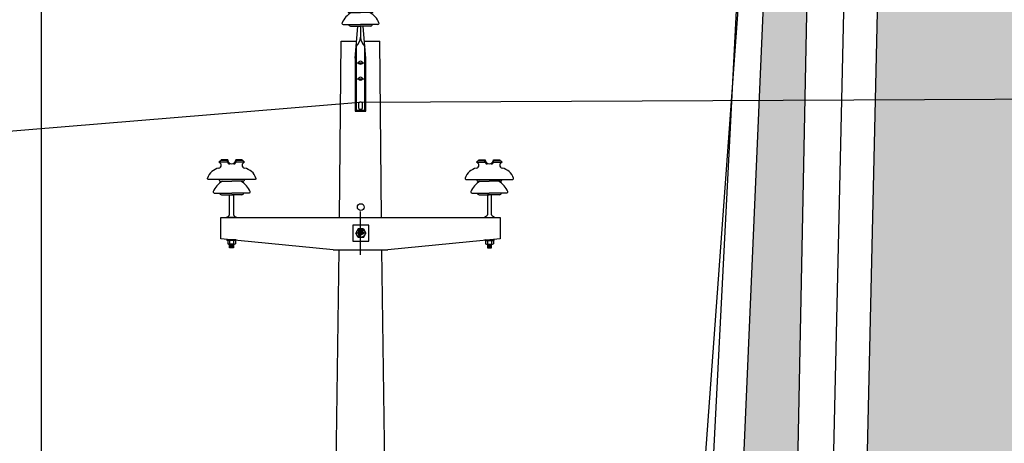
# Model space of a CAD drawing. Extents: x 322135 to 325288, y 2636734 to 2638070.
# Drawn here: x 322346 to 322352, y 2637697 to 2637699 of the extents above; entities that cross this region are included whole.
import ezdxf

# ---------------------------------------------------------------- set-up
doc = ezdxf.new("R2010")
doc.units = 0
doc.header["$LTSCALE"] = 5
for name, color, linetype in [('0.ELECTRIC_LINE', 3, 'EX_ELEC'), ('00.Electric_Pole', 7, 'Continuous'), ('00.GRID', 254, 'Continuous'), ('00.ROAD HATCH', 255, 'Continuous')]:
    doc.layers.add(name, color=color, linetype=linetype)
for name, color, linetype, lineweight in [('00.DRAIN', 5, 'Continuous', 25), ('00.DRAIN HATCH', 5, 'Continuous', 25), ('00.IRRON FANCHING', 15, 'FENCELINE2', 30), ('00.ROAD', 22, 'Continuous', 30)]:
    doc.layers.add(name, color=color, linetype=linetype, lineweight=lineweight)
doc.styles.get("Standard").update_dxf_attribs({"font": 'arial.ttf'})
doc.linetypes.add('EX_ELEC', pattern='A,5,-0.5,["E",Standard,S=0.5,R=0,X=0,Y=-0.2],-1', length=6.5)
doc.linetypes.add('FENCELINE2', pattern='A,6.35,-2.54,[132,ltypeshp.shx,S=2.54,R=0,X=-2.54,Y=0],-2.54,25.4', length=36.83)

# ---------------------------------------------------------------- blocks, each defined once
blk = doc.blocks.new('EP$0$HEX_NUT_10MM_TOP')
at = {"color": 0, "linetype": 'Continuous'}
for p, q in [((-7.874000000000001, 4.546055474799998), (0, 9.092111737000005)), ((-7.874000000000001, -4.546055474799998), (-7.874000000000001, 4.546055474799998)), ((7.874000000000028, 4.546055474799998), (0, 9.092111737000005)), ((7.873999999999973, -4.546055474800005), (7.874000000000028, 4.546055474799998)), ((-7.874000000000001, -4.546055474799998), (0, -9.092111736999998)), ((7.873999999999973, -4.546055474800005), (0, -9.092111736999998))]:
    blk.add_line(p, q, dxfattribs=at)
for radius in [7.874000000000001, 3.2972375]:
    blk.add_circle((0, 0), radius, dxfattribs=at)
blk.add_arc((0, 0), 4.921250000000001, 250.0000000000001, 160, dxfattribs=at)
blk = doc.blocks.new('EP')
for p, q in [((-0.03713007019632641, 3.085459633858591), (-0.01257590527620778, 3.085459633858591)), ((-0.03108409990181826, 3.069498281821325), (-0.03108409990181826, 3.074699521658658)), ((-0.03097035209157184, 3.090660873695924), (-0.01257590527620778, 3.090660873695924)), ((-0.03029064581005514, 3.092536940367609), (-0.01172541131472826, 3.092536940367609)), ((-0.01257590527620778, 3.085459633858591), (-0.01257590527620778, 3.090660873695924)), ((0.0117254112401497, 3.092536940367609), (0.03029064580823615, 3.092536940367609)), ((0.01257590527438879, 3.090660873695924), (0.03029064580823615, 3.090660873695924)), ((0.01257590527438879, 3.085459633858591), (0.01257590527438879, 3.090660873695924)), ((0.01257590527438879, 3.085459633858591), (0.03713086785774067, 3.085459633858591)), ((-0.03212774681833253, 3.030104044720247), (-9.094947017729282e-13, 3.030104044720247)), ((0.03212774681651354, 3.030104044720247), (-9.094947017729282e-13, 3.030104044720247)), ((-0.05075749744810309, 2.995919550431609), (-9.094947017729282e-13, 2.995919550431609)), ((-0.02957488461197499, 2.990916709078192), (-9.094947017729282e-13, 2.990916709078192)), ((-0.012700965527074, 2.93102403417015), (-0.007816940852535481, 2.990916709078192)), ((0.05075749744628411, 2.995919550431609), (-9.094947017729282e-13, 2.995919550431609)), ((-9.094947017729282e-13, 2.990916709078192), (-9.094947017729282e-13, 2.95892612206535)), ((0.029574884610156, 2.990916709078192), (-9.094947017729282e-13, 2.990916709078192)), ((0.01270096552525501, 2.93102403417015), (0.007816940850716492, 2.990916709078192)), ((-0.06073303746325109, 2.434156659420296), (-0.05628197417627234, 2.946947979636207)), ((-0.05628197417627234, 2.946947979636207), (-0.01140242697238136, 2.946947979636207)), ((-0.01563388170416147, 2.897329357348099), (-0.012700965527074, 2.93102403417015)), ((0.01140242697056237, 2.946947979636207), (0.05628197410169378, 2.946947979636207)), ((0.01563388170234248, 2.897329357348099), (0.01270096552525501, 2.93102403417015)), ((0.0607330374614321, 2.434156659420296), (0.05628197410169378, 2.946947979636207)), ((-0.01563388170416147, 2.884412453405275), (0.01563388170234248, 2.884412453405275)), ((-0.01563388170416147, 2.837510807567924), (0.01563388170234248, 2.837510807567924)), ((-0.3872694572064574, 2.594637044368028), (-0.4118244198625689, 2.594637044368028)), ((-0.3864189632449779, 2.601714350877046), (-0.4049841978130644, 2.601714350877046)), ((-0.3872694572064574, 2.599838284205362), (-0.4049841978130644, 2.599838284205362)), ((-0.3872694572064574, 2.594637044368028), (-0.3872694572064574, 2.599838284205362)), ((-0.3444029061947731, 2.601714350877046), (-0.3629681406901, 2.601714350877046)), ((-0.3621176467286205, 2.594637044368028), (-0.3621176467286205, 2.599838284205362)), ((-0.3437231999132564, 2.599838284205362), (-0.3621176467286205, 2.599838284205362)), ((-0.3375634817357422, 2.594637044368028), (-0.3621176467286205, 2.594637044368028)), ((0.3375634817339233, 2.594637044368028), (0.3621176467268015, 2.594637044368028)), ((0.3437231999114374, 2.599838284205362), (0.3621176467268015, 2.599838284205362)), ((0.3444029061929541, 2.601714350877046), (0.362968140688281, 2.601714350877046)), ((0.3621176467268015, 2.594637044368028), (0.3621176467268015, 2.599838284205362)), ((0.3864189632431589, 2.601714350877046), (0.4049841977384858, 2.601714350877046)), ((0.3872694572046385, 2.599838284205362), (0.4049841977384858, 2.599838284205362)), ((0.3872694572046385, 2.594637044368028), (0.3872694572046385, 2.599838284205362)), ((0.3872694572046385, 2.594637044368028), (0.4118244198607499, 2.594637044368028)), ((-0.4068212988213418, 2.539281455229684), (-0.3746935520039187, 2.539281455229684)), ((-0.3425658051864957, 2.539281455229684), (-0.3746935520039187, 2.539281455229684)), ((0.3425658051119171, 2.539281455229684), (0.3746935519293402, 2.539281455229684)), ((0.4068212987467632, 2.539281455229684), (0.3746935519293402, 2.539281455229684)), ((-0.4254510494511123, 2.505096960941046), (-0.3746935520039187, 2.505096960941046)), ((-0.4042684365422247, 2.500094119587629), (-0.3746935520039187, 2.500094119587629)), ((-0.3239360544839656, 2.505096960941046), (-0.3746935520039187, 2.505096960941046)), ((-0.3451186673928532, 2.500094119587629), (-0.3746935520039187, 2.500094119587629)), ((0.3239360544821466, 2.505096960941046), (0.3746935519293402, 2.505096960941046)), ((0.3451186673910343, 2.500094119587629), (0.3746935519293402, 2.500094119587629)), ((0.4254510494492934, 2.505096960941046), (0.3746935519293402, 2.505096960941046)), ((0.4042684365404057, 2.500094119587629), (0.3746935519293402, 2.500094119587629)), ((-9.094947017729282e-13, 2.325633484998434), (-9.094947017729282e-13, 2.451813516800939)), ((-9.094947017729282e-13, 2.325633484998434), (-9.094947017729282e-13, 2.451813516800939)), ((0.01282046541655291, 2.388605283468678), (-0.0106769010753851, 2.388605283468678)), ((0.0008292983684441424, 2.375088461104497), (0.0008292983684441424, 2.399421568389698)), ((-0.3624062306344058, 2.369031560502663), (-0.388020091269027, 2.369031560502663)), ((-0.3624062306344058, 2.367499626835524), (-0.388020091269027, 2.367499626835524)), ((-0.3864053244624301, 2.366674407513528), (-0.3864054053710788, 2.357057394820913)), ((-0.3668193990606596, 2.367492676840811), (-0.3836076344314279, 2.367492818867504)), ((-0.3668194911015235, 2.356238647026657), (-0.3833417868017932, 2.356238786725044)), ((-0.3668193990606596, 2.367492676840811), (-0.3833410271190587, 2.367492816539198)), ((-0.3813291354899775, 2.345580738166063), (-0.3813291354899775, 2.356238769262745)), ((-0.3690971864134553, 2.353080181766018), (-0.3813291354899775, 2.355067070003315)), ((-0.3690971864134553, 2.351813078986197), (-0.3813291354899775, 2.353799967223495)), ((-0.3690971864134553, 2.350545976206377), (-0.3813291354899775, 2.352532863279521)), ((-0.3690971864134553, 2.349278873426556), (-0.3813291354899775, 2.3512657604997)), ((-0.3690971864134553, 2.348011769482582), (-0.3813291354899775, 2.34999865771988)), ((-0.3690971864134553, 2.346744666702762), (-0.3813291354899775, 2.348731554940059)), ((-0.3808092456902159, 2.366674246860384), (-0.3808093265988646, 2.357057347090631)), ((-0.3690971864134553, 2.354347285709991), (-0.380741768968619, 2.356238764606132)), ((-0.369617090110296, 2.366674152563974), (-0.3696171710189446, 2.35705725279422)), ((-0.3690971864134553, 2.356238666817262), (-0.3690971864134553, 2.345580738166063)), ((-0.3640210113380817, 2.366674105997845), (-0.3640210922467304, 2.357057206228092)), ((0.3624062306325868, 2.369031560502663), (0.388020091267208, 2.369031560502663)), ((0.3624062306325868, 2.367499626835524), (0.388020091267208, 2.367499626835524)), ((0.3640210112635032, 2.366674105997845), (0.3640210921721518, 2.357057206228092)), ((0.3668193990588406, 2.367492676840811), (0.3833410271172397, 2.367492816539198)), ((0.3668193990588406, 2.367492676840811), (0.3836076344296089, 2.367492818867504)), ((0.3668194910997045, 2.356238647026657), (0.3833417867999742, 2.356238786725044)), ((0.3690971864116364, 2.354347285709991), (0.3807417689668, 2.356238764606132)), ((0.3690971864116364, 2.356238666817262), (0.3690971864116364, 2.345580738166063)), ((0.3690971864116364, 2.353080181766018), (0.3813291354881585, 2.355067070003315)), ((0.3690971864116364, 2.351813078986197), (0.3813291354881585, 2.353799967223495)), ((0.3690971864116364, 2.350545976206377), (0.3813291354881585, 2.352532863279521)), ((0.3690971864116364, 2.349278873426556), (0.3813291354881585, 2.3512657604997)), ((0.3690971864116364, 2.348011769482582), (0.3813291354881585, 2.34999865771988)), ((0.3690971864116364, 2.346744666702762), (0.3813291354881585, 2.348731554940059)), ((0.3696170900357174, 2.366674152563974), (0.3696171710171257, 2.35705725279422)), ((0.3808092456883969, 2.366674246860384), (0.3808093265970456, 2.357057347090631)), ((0.3813291354881585, 2.345580738166063), (0.3813291354881585, 2.356238769262745)), ((0.3864053244606112, 2.366674407513528), (0.3864054053692598, 2.357057394820913)), ((-0.3697323643436903, 2.345580738166063), (-0.3813291354899775, 2.347464450996085)), ((-0.3690971864134553, 2.345580738166063), (-0.3813291354899775, 2.345580738166063)), ((-0.09712425858469942, 0), (-0.0616232500769911, 2.340353370073899)), ((0.09712425858469942, 0), (0.06162325007517211, 2.340353370073899)), ((0.3690971864116364, 2.345580738166063), (0.3813291354881585, 2.345580738166063)), ((0.3697323643418713, 2.345580738166063), (0.3813291354881585, 2.347464450996085)), ((-0.09712425858469942, 0), (0.09712425858469942, 0))]:
    blk.add_line(p, q)
for points in [[(-0.070268005075377, 3.039036060346007, 0.4924385885609223), (-0.06724593789931532, 3.035106887237816), (-9.094947017729282e-13, 3.035106887237816), (0.06724593782473676, 3.035106887237816, 0.4924385885609223), (0.07026800507355802, 3.039036060346007)], [(-0.3044255469294512, 2.548213470855444, -0.4924385885609223), (-0.3074476141055129, 2.544284297747254), (-0.3746935520039187, 2.544284297747254), (-0.441939489829565, 2.544284297747254, -0.4924385885609223), (-0.4449615570783862, 2.548213470855444)], [(0.3044255468548727, 2.548213470855444, 0.4924385885609223), (0.3074476141036939, 2.544284297747254), (0.3746935519293402, 2.544284297747254), (0.441939489827746, 2.544284297747254, 0.4924385885609223), (0.4449615570038077, 2.548213470855444)], [(-0.3813291354899775, 2.442879405699387), (-0.3813291354899775, 2.500094119587629), (-0.3690971864134553, 2.500094119587629), (-0.3690971864134553, 2.442879405699387, 0.3126523436841621), (-0.3609818164122771, 2.435201632452845), (-0.3609818164122771, 2.434156659420296), (-0.3894445055639153, 2.434156659420296), (-0.3894445055639153, 2.435201632452845, 0.3126523436841619), (-0.3813291354899775, 2.442879405699387)], [(0.3813291354153989, 2.442879405699387), (0.3813291354153989, 2.500094119587629), (0.3690971864116364, 2.500094119587629), (0.3690971864116364, 2.442879405699387, -0.3126523436841621), (0.3609818163376985, 2.435201632452845), (0.3609818163376985, 2.434156659420296), (0.3894445054893367, 2.434156659420296), (0.3894445054893367, 2.435201632452845, -0.3126523436841619), (0.3813291354153989, 2.442879405699387)]]:
    blk.add_lwpolyline(points, format="xyb")
for points in [[(-0.012700965527074, 2.93102403417015), (-0.012700965527074, 2.74664043345274), (0.01270096545249544, 2.74664043345274), (0.01270096545249544, 2.93102403417015)], [(-0.01563388170416147, 2.897329357348099), (-0.01563388170416147, 2.743707517057373), (0.01563388170234248, 2.743707517057373), (0.01563388170234248, 2.897329357348099)], [(-0.0797327967311503, 2.340353370073899), (-0.4064809243582204, 2.371621133189365), (-0.4064809243582204, 2.434156659420296), (0.4064809243564014, 2.434156659420296), (0.4064809243564014, 2.371621133189365), (0.07973279665657174, 2.340353370073899)], [(-0.0797327967311503, 2.340353370073899), (0.07973279665657174, 2.340353370073899)], [(-0.0797327967311503, 2.340353370073899), (0.07973279665657174, 2.340353370073899)]]:
    blk.add_lwpolyline(points)
blk.add_lwpolyline([(-0.002248152232823486, 2.749570222932562), (0.00224815215824492, 2.749570222932562, 0.4142135623724457), (0.00537492851344723, 2.7526969999426), (0.00537492851344723, 2.765985798451766, 0.414213562373095), (0.00224815215824492, 2.769112575461804), (-0.002248152232823486, 2.769112575461804, 0.414213562373095), (-0.00537492851526622, 2.765985798451766), (-0.00537492851526622, 2.7526969999426, 0.4142135623737445)], format="xyb", close=True)
blk.add_lwpolyline([(-0.022796167978413, 2.365154461132079), (0.02410547713134292, 2.365154461132079), (0.02410547713134292, 2.412056105805277), (-0.022796167978413, 2.412056105805277)], close=True)
for centre, radius in [((-9.094947017729282e-13, 2.884412453405275), 0.005378055306796341), ((-9.094947017729282e-13, 2.837510807567924), 0.005378055306796341), ((0.0006703210956402472, 2.46439421445848), 0.009876879266398342), ((0.0006546545764649636, 2.388605283468678), 0.004885588033063538)]:
    blk.add_circle(centre, radius)
for centre, radius, start, end in [((-0.03080343944111519, 3.027781529945969), 0.04103802351297314, 98.8689410636786, 164.0828766339114), ((-0.04414163493584056, 3.07657558716619), 0.01485218762051315, 298.1412356992496, 331.5418959542397), ((-0.03907373204219766, 3.076894305541828), 0.00878309055522189, 282.7824909544644, 77.21484048062494), ((-0.02788010548192688, 3.080753128871038), 0.01037848933004291, 107.3228117489923, 153.0324036171293), ((-0.02896785925349832, 3.076789709867626), 0.002974451698406233, 184.1281383294694, 224.6451412296496), ((-0.04230705082682107, 3.095829369395688), 0.01245929690449589, 335.4913664929294, 344.6773222707754), ((0.0004816297578145168, 3.092536940367609), 0.01485218762051315, 208.4581040497457, 241.858764308386), ((-0.01469214592452772, 3.092751063069045), 0.002974451698406233, 315.3548587703504, 355.8718616727148), ((-9.094947017729282e-13, 3.092536940367609), 0.01172541127935249, 180, 0), ((-0.0004816297596335062, 3.092536940367609), 0.01485218762051315, 298.1412356992496, 331.5418959542397), ((0.01469214592270873, 3.092751063069045), 0.002974451698406233, 184.1281383294694, 224.6451412296496), ((0.0390737319676191, 3.076894305541828), 0.00878309055522189, 102.7851595071468, 257.2175090455356), ((0.04230705082500208, 3.095829369395688), 0.01245929690449589, 195.3226777297288, 204.5086335084977), ((0.02788010548010789, 3.080753128871038), 0.01037848933004291, 26.96759638287066, 72.67718825100769), ((0.0308034394392962, 3.027781529945969), 0.04103802351297314, 15.91712336547807, 81.13105893373874), ((0.002220556997599488, 2.977068736346155), 0.06048112524902381, 118.7305192899259, 157.562150292722), ((-0.03212762691055104, 3.035106887237816), 0.005002842143527433, 180, 270.0010091137791), ((-0.002220556999418477, 2.977068736346155), 0.06048112524902381, 22.43784970727805, 61.26948071007411), ((0.03212762690873205, 3.035106887237816), 0.005002842143527433, 269.9989908862209, 0), ((-0.05075749744810309, 2.999046327441647), 0.003126776341160663, 159.2672533186804, 270), ((-0.02957476470419351, 2.995919550431609), 0.005002842143527433, 180, 270.0010091137791), ((0.02957476470237452, 2.995919550431609), 0.005002842143527433, 269.9989908862209, 0), ((0.05075749744628411, 2.999046327441647), 0.003126776341160663, 270, 20.73274666957477), ((-0.04356032201121707, 2.961912909650891), 0.04366259910474388, 314.9726083047889, 356.0775551735), ((0.04356032200939808, 2.961912909650891), 0.04366259910474388, 183.9224448265, 225.0273916966881), ((-0.4137672839724473, 2.586071716051265), 0.00878309055522189, 282.7824909544644, 77.21484048062494), ((-0.4025736574849361, 2.589930539380475), 0.01037848933004291, 107.3228117489923, 153.0324036171293), ((-0.4170006027570707, 2.605006779905125), 0.01245929690449589, 335.4913664929294, 344.6773222707754), ((-0.3893856978547774, 2.601928473578482), 0.002974451698406233, 315.3548587703504, 355.8718616727148), ((-0.3742119221724352, 2.601714350877046), 0.01485218762051315, 208.4581040497457, 241.858764308386), ((-0.3746935520039187, 2.601714350877046), 0.01172541127935249, 180, 0), ((-0.3751751817626428, 2.601714350877046), 0.01485218762051315, 298.1412356992496, 331.5418959542397), ((-0.3600014060803005, 2.601928473578482), 0.002974451698406233, 184.1281383294694, 224.6451412296496), ((-0.3323865011780072, 2.605006779905125), 0.01245929690449589, 195.3226777297288, 204.5086335084977), ((-0.3356198199626306, 2.586071716051265), 0.00878309055522189, 102.7851595071468, 257.2175090455356), ((-0.3468134465229014, 2.589930539380475), 0.01037848933004291, 26.96759638287066, 72.67718825100769), ((0.3356198199608116, 2.586071716051265), 0.00878309055522189, 282.7824909544644, 77.21484048062494), ((0.3468134464483228, 2.589930539380475), 0.01037848933004291, 107.3228117489923, 153.0324036171293), ((0.3323865011761882, 2.605006779905125), 0.01245929690449589, 335.4913664929294, 344.6773222707754), ((0.3600014060784815, 2.601928473578482), 0.002974451698406233, 315.3548587703504, 355.8718616727148), ((0.3751751817608238, 2.601714350877046), 0.01485218762051315, 208.4581040497457, 241.858764308386), ((0.3746935519293402, 2.601714350877046), 0.01172541127935249, 180, 0), ((0.3742119221706162, 2.601714350877046), 0.01485218762051315, 298.1412356992496, 331.5418959542397), ((0.3893856978529584, 2.601928473578482), 0.002974451698406233, 184.1281383294694, 224.6451412296496), ((0.4137672839706283, 2.586071716051265), 0.00878309055522189, 102.7851595071468, 257.2175090455356), ((0.4170006027552517, 2.605006779905125), 0.01245929690449589, 195.3226777297288, 204.5086335084977), ((0.4025736574831171, 2.589930539380475), 0.01037848933004291, 26.96759638287066, 72.67718825100769), ((-0.4054969914441244, 2.536958940455406), 0.04103802351297314, 98.8689410636786, 164.0828766339114), ((-0.3438901124909535, 2.536958940455406), 0.04103802351297314, 15.91712336547807, 81.13105893373874), ((0.3438901124891345, 2.536958940455406), 0.04103802351297314, 98.8689410636786, 164.0828766339114), ((0.4054969914423054, 2.536958940455406), 0.04103802351297314, 15.91712336547807, 81.13105893373874), ((-0.3724729949326502, 2.486246146855592), 0.06048112524902381, 118.7305192899259, 157.562150292722), ((-0.4068211789135603, 2.544284297747254), 0.005002842143527433, 180, 270.0010091137791), ((-0.3769141090024277, 2.486246146855592), 0.06048112524902381, 22.43784970727805, 61.26948071007411), ((-0.3425659250942772, 2.544284297747254), 0.005002842143527433, 269.9989908862209, 0), ((0.3769141090006087, 2.486246146855592), 0.06048112524902381, 118.7305192899259, 157.562150292722), ((0.3425659250196986, 2.544284297747254), 0.005002842143527433, 180, 270.0010091137791), ((0.3724729949308312, 2.486246146855592), 0.06048112524902381, 22.43784970727805, 61.26948071007411), ((0.4068211788389817, 2.544284297747254), 0.005002842143527433, 269.9989908862209, 0), ((-0.4254510494511123, 2.508223737951084), 0.003126776341160663, 159.2672533186804, 270), ((-0.4042683166344432, 2.505096960941046), 0.005002842143527433, 180, 270.0010091137791), ((-0.3451187873006347, 2.505096960941046), 0.005002842143527433, 269.9989908862209, 0), ((-0.3239360544839656, 2.508223737951084), 0.003126776341160663, 270, 20.73274666957477), ((0.3239360544821466, 2.508223737951084), 0.003126776341160663, 159.2672533186804, 270), ((0.3451187872988157, 2.505096960941046), 0.005002842143527433, 180, 270.0010091137791), ((0.4042683166326242, 2.505096960941046), 0.005002842143527433, 269.9989908862209, 0), ((0.4254510494492934, 2.508223737951084), 0.003126776341160663, 270, 20.73274666957477), ((-0.388020091269027, 2.36826559425117), 0.0007659668230511503, 90, 270), ((-0.3836073300781209, 2.361387658294007), 0.005155715533923274, 237.1323016956483, 302.8667396936795), ((-0.3836073220018079, 2.362343982223138), 0.005155715537149612, 57.13230168320763, 122.8675735542858), ((-0.3752130926304744, 2.375617256749138), 0.01938538449915914, 253.2208677034638, 286.7781679396086), ((-0.3752133240786861, 2.348114242905467), 0.01938538449915914, 73.22086770069616, 106.7781679368409), ((-0.3668190947073526, 2.361387517431467), 0.005155715537473415, 237.1323016964966, 302.8667396809142), ((-0.3668190866310397, 2.362343841360598), 0.005155715537473415, 57.13230167334696, 122.8667396809143), ((-0.3624062306344058, 2.36826559425117), 0.0007659668230511503, 270, 90), ((0.3624062306325868, 2.36826559425117), 0.0007659668230511503, 90, 270), ((0.3668190866292207, 2.362343841360598), 0.005155715537473415, 57.13326031908575, 122.8676983035034), ((0.3668190947055336, 2.361387517431467), 0.005155715537473415, 237.1332603190857, 302.8676983259674), ((0.3752133240041076, 2.348114242905467), 0.01938538449915914, 73.22183206039139, 106.7791322965362), ((0.3752130926286554, 2.375617256749138), 0.01938538449915914, 253.221832063159, 286.7791322993039), ((0.3836073219999889, 2.362343982223138), 0.005155715537149612, 57.13242642325021, 122.8676983055604), ((0.3836073300035423, 2.361387658294007), 0.005155715533923274, 237.1332603287845, 302.8676983275013), ((0.388020091267208, 2.36826559425117), 0.0007659668230511503, 270, 90)]:
    blk.add_arc(centre, radius, start, end)
at = {"xscale": 0.001624720591711544, "yscale": 0.001624720591711544, "zscale": 0.001624720591711544, "rotation": 90}
blk.add_blockref('EP$0$HEX_NUT_10MM_TOP', (0.0009505402695140219, 2.388605283468678), dxfattribs=at)

msp = doc.modelspace()

# ---------------------------------------------------------------- hatches: boundary and pattern name
at = {"layer": '00.DRAIN HATCH'}
h = msp.add_hatch(dxfattribs=at)
h.set_pattern_fill('DASH', color=256, scale=0.027)
h.set_pattern_definition([(0, (224.1270277267322, 119.1660041995347), (0.08572499999999998, 0.08572499999999998), [0.08572499999999998, -0.08572499999999998])])
h.paths.add_polyline_path([(322348.424, 2637763.521), (322348.052, 2637765.505), (322347.696, 2637765.512), (322348.001, 2637763.536), (322348.5717596831, 2637751.88715698), (322348.9735130082, 2637751.898842343)])
h.paths.add_polyline_path([(322349.071, 2637749.837), (322348.9735130082, 2637751.898842343), (322348.5717596831, 2637751.88715698), (322348.663, 2637750.025), (322349.1195074024, 2637737.846658598), (322349.457673981, 2637737.956852493)])
h.paths.add_polyline_path([(322349.589, 2637733.922), (322349.457673981, 2637737.956852493), (322349.1195074024, 2637737.846658598), (322349.264, 2637733.992), (322349.6523337137, 2637724.231795001), (322349.9883802806, 2637724.170517727)])
h.paths.add_polyline_path([(322350.218, 2637718.564), (322349.9883802806, 2637724.170517727), (322349.6523337137, 2637724.231795001), (322349.878, 2637718.56), (322350.2141253603, 2637711.975653357), (322350.45632485, 2637711.983850892)])
h.paths.add_polyline_path([(322350.618, 2637707.52), (322350.45632485, 2637711.983850892), (322350.2141253603, 2637711.975653357), (322350.2685128499, 2637710.910258933), (322350.26, 2637707.61), (322350.2696093044, 2637701.128274487), (322350.4903972059, 2637701.035675241)])
h.paths.add_polyline_path([(322350.4903972059, 2637701.035675241), (322350.2696093044, 2637701.128274487), (322350.2701996116, 2637700.730096953), (322349.977, 2637693.971), (322350.351, 2637693.952)])
at = {"layer": '00.ROAD HATCH'}
h = msp.add_hatch(dxfattribs=at)
h.set_pattern_fill('ANSI36', color=256, scale=0.1)
h.set_pattern_definition([(45, (0, 0), (0.1683798022700467, 0.6173926083235044), [0.7937500000000001, -0.15875, 0, -0.15875])])
h.paths.add_polyline_path([(322633.959, 2637912.653), (322632.4473442794, 2637928.50825043), (322629.6199694599, 2637928.051529695), (322631.012, 2637913.425), (322632.364, 2637901.23), (322634.395, 2637878.637), (322634.9386177259, 2637869.443771475), (322637.9877582082, 2637871.346761926), (322637.443, 2637879.243), (322635.8597627849, 2637897.907560952), (322636.244, 2637898.007), (322637.504, 2637898.139), (322638.4102757449, 2637898.335176608), (322639.87, 2637898.478), (322648.126, 2637899.069), (322647.963, 2637901.454), (322637.308, 2637900.774), (322636.156, 2637900.776), (322635.6087589148, 2637900.866610289), (322635.558, 2637901.465)])
h.paths.add_polyline_path([(322637.569, 2637836.959), (322638.485, 2637843.301), (322638.679, 2637846.801), (322638.829, 2637850.217), (322638.729, 2637852.806), (322638.629, 2637862.052), (322637.9877582082, 2637871.346761926), (322634.9386177259, 2637869.443771475), (322635.386, 2637861.878), (322635.763, 2637852.462), (322635.668, 2637849.457), (322635.394, 2637847.158), (322634.626, 2637843.94), (322633.493, 2637838.059), (322632.445, 2637824.094), (322632.6697552126, 2637819.271707851), (322636.0880407192, 2637817.477303402), (322636.56, 2637823.971)])
h.paths.add_polyline_path([(322638.473, 2637784.372), (322638.215, 2637789.807), (322637.958, 2637794.18), (322637.557, 2637797.633), (322637.076, 2637802.14), (322635.867, 2637814.436), (322636.0880407192, 2637817.477303402), (322632.6697552126, 2637819.271707851), (322632.897, 2637814.396), (322633.811, 2637801.859), (322634.207, 2637797.41), (322634.64, 2637793.788), (322634.841, 2637789.607), (322635.417, 2637784.025), (322635.767, 2637774.691), (322635.7311975448, 2637771.693631834), (322638.7785420443, 2637773.644910076), (322638.758, 2637774.599)])
edge = h.paths.add_edge_path()
edge.add_line((322638.905, 2637757), (322638.8819802645, 2637764.019017606))
edge.add_line((322638.8819802645, 2637764.019017606), (322639.571, 2637764.166))
edge.add_line((322639.571, 2637764.166), (322640.602, 2637764.35))
edge.add_line((322640.602, 2637764.35), (322646.813, 2637765.076))
edge.add_line((322646.813, 2637765.076), (322653.455, 2637765.819))
edge.add_line((322653.455, 2637765.819), (322652.936, 2637767.94))
edge.add_line((322652.936, 2637767.94), (322646.542, 2637766.999))
edge.add_line((322646.542, 2637766.999), (322640.13, 2637766.235))
edge.add_line((322640.13, 2637766.235), (322639.286, 2637766.189))
edge.add_arc((322639.3874156057, 2637766.959297369), 0.7769447610586333, 233.9416798165796, 262.4997051220294, ccw=False)
edge.add_line((322638.9300993702, 2637766.331201021), (322638.933, 2637766.471))
edge.add_line((322638.933, 2637766.471), (322638.7785420443, 2637773.644910076))
edge.add_line((322638.7785420443, 2637773.644910076), (322635.7311975448, 2637771.693631834))
edge.add_line((322635.7311975448, 2637771.693631834), (322635.553, 2637756.775))
edge.add_line((322635.553, 2637756.775), (322635.507, 2637743.141))
edge.add_line((322635.507, 2637743.141), (322635.255, 2637739.927))
edge.add_line((322635.255, 2637739.927), (322632.515, 2637706.113))
edge.add_line((322632.515, 2637706.113), (322631.5885936709, 2637696.107951586))
edge.add_line((322631.5885936709, 2637696.107951586), (322635.0876102773, 2637691.793553749))
edge.add_line((322635.0876102773, 2637691.793553749), (322636.406, 2637705.87))
edge.add_line((322636.406, 2637705.87), (322638.341, 2637740.745))
edge.add_line((322638.341, 2637740.745), (322638.905, 2637757))
h.paths.add_polyline_path([(322634.793, 2637688.648), (322635.0876102773, 2637691.793553749), (322631.5885936709, 2637696.107951586), (322631.191, 2637691.814), (322631.0765, 2637689.460500001), (322631.08, 2637689), (322629.773, 2637669.327), (322629.3198439495, 2637661.633820082), (322632.6186799904, 2637667.229692218), (322632.7, 2637669.121)])
edge = h.paths.add_edge_path()
edge.add_line((322647.917, 2637495.663), (322655.1597133264, 2637501.551518559))
edge.add_line((322655.1597133264, 2637501.551518559), (322652.0074259499, 2637504.134895787))
edge.add_line((322652.0074259499, 2637504.134895787), (322645.336, 2637499.389))
edge.add_line((322645.336, 2637499.389), (322638.717, 2637494.33))
edge.add_arc((322638.1169926209, 2637496.643649465), 2.390184658407182, 249.0147108562228, 284.5384539093428, ccw=False)
edge.add_line((322637.261, 2637494.412), (322635.919, 2637495.207))
edge.add_line((322635.919, 2637495.207), (322634.069, 2637496.499))
edge.add_line((322634.069, 2637496.499), (322632.991, 2637497.635))
edge.add_line((322632.991, 2637497.635), (322632.307, 2637498.567))
edge.add_line((322632.307, 2637498.567), (322631.637, 2637503.349))
edge.add_line((322631.637, 2637503.349), (322631.291, 2637508.4))
edge.add_line((322631.291, 2637508.4), (322631.2818945431, 2637509.843046302))
edge.add_line((322631.2818945431, 2637509.843046302), (322627.626328602, 2637507.9272464))
edge.add_line((322627.626328602, 2637507.9272464), (322627.724, 2637502.359))
edge.add_line((322627.724, 2637502.359), (322628.253, 2637496.009))
edge.add_line((322628.253, 2637496.009), (322628.648, 2637493.858))
edge.add_line((322628.648, 2637493.858), (322629.115, 2637491.26))
edge.add_arc((322624.1890946757, 2637490.725678364), 4.954799983247222, -8.842878248701481, 6.190769487815885, ccw=False)
edge.add_line((322629.085, 2637489.964), (322628.409, 2637487.86))
edge.add_line((322628.409, 2637487.86), (322627.711, 2637486.362))
edge.add_line((322627.711, 2637486.362), (322626.5756160928, 2637485.176251908))
edge.add_line((322626.5756160928, 2637485.176251908), (322626.5675283042, 2637485.183954933))
edge.add_line((322626.5675283042, 2637485.183954933), (322624.065, 2637482.95))
edge.add_line((322624.065, 2637482.95), (322612.215, 2637472.898))
edge.add_line((322612.215, 2637472.898), (322603.9093606232, 2637466.033676558))
edge.add_line((322603.9093606232, 2637466.033676558), (322602.0105550232, 2637464.864057117))
edge.add_line((322602.0105550232, 2637464.864057117), (322600.316, 2637463.188))
edge.add_line((322600.316, 2637463.188), (322571.8559455135, 2637441.076334485))
edge.add_line((322571.8559455135, 2637441.076334485), (322574.8070249798, 2637437.795853271))
edge.add_line((322574.8070249798, 2637437.795853271), (322603.269, 2637459.999))
edge.add_line((322603.269, 2637459.999), (322614.815, 2637469.55))
edge.add_line((322614.815, 2637469.55), (322632.822, 2637484.512))
edge.add_line((322632.822, 2637484.512), (322647.917, 2637495.663))
h.paths.add_polyline_path([(322554.345685109, 2637419.082703083), (322558.988, 2637424.172), (322568.176, 2637432.623), (322574.8070249798, 2637437.795853271), (322571.8559455135, 2637441.076334485), (322565.169, 2637435.881), (322554.445, 2637427.981), (322549.0359972308, 2637423.276533471), (322543.7659169568, 2637418.412217579), (322543.6209755433, 2637418.341167365), (322542.6158335536, 2637417.899522383), (322541.5812088841, 2637417.532218009), (322540.5225494627, 2637417.241191679), (322539.3613134129, 2637417.711454752), (322523.7600871701, 2637425.831963423), (322510.1518774058, 2637432.348676416), (322484.061314788, 2637445.275409701), (322466.8482329049, 2637453.945750585), (322463.6735221669, 2637449.416884851), (322482.2716980561, 2637440.099622399), (322507.588189432, 2637426.905023962), (322521.8888240237, 2637419.714727703), (322536.9342695358, 2637412.848894836), (322537.4117165431, 2637412.633705111), (322538.1142499109, 2637412.244682718), (322538.7746191947, 2637411.787731993), (322539.3862477247, 2637411.267408698), (322539.3697497535, 2637410.44226508), (322539.2734856168, 2637409.622572952), (322539.0456771087, 2637408.573419222), (322502.8515458533, 2637354.721108976), (322508.3356275088, 2637351.30951034), (322543.0485979052, 2637401.144446963), (322544.2318342157, 2637402.412193978), (322545.898034816, 2637403.749239441), (322546.4687455917, 2637404.237582484), (322547.0881253332, 2637404.662504186), (322547.7491579335, 2637405.019191191), (322548.0182091529, 2637405.139565265), (322548.5003129579, 2637405.501348104), (322549.0260388851, 2637405.796175428), (322549.5861462285, 2637406.018865045), (322550.1707899586, 2637406.165502729), (322550.5526356772, 2637406.218149161), (322552.335694182, 2637405.446279099), (322556.3981813215, 2637403.62505694), (322560.4272885125, 2637401.731133193), (322564.4217148266, 2637399.765119375), (322568.3801705336, 2637397.727650276), (322572.3013775174, 2637395.619383759), (322576.1840696888, 2637393.441000548), (322576.8550328172, 2637393.055199847), (322576.5628412175, 2637392.594944034), (322575.7647909446, 2637389.634712289), (322575.6912865574, 2637389.412516002), (322574.2157912139, 2637370.304070673), (322577.022694052, 2637370.349664672), (322578.6883553939, 2637387.807085435), (322580.3090184047, 2637391.270126761), (322580.4277368208, 2637391.613407398), (322580.601461602, 2637391.771166305), (322593.6651, 2637384.6747), (322595.0049, 2637390.3098), (322580.5075493691, 2637398.807523165), (322553.5836894696, 2637410.939116324), (322551.2238907844, 2637412.180680884), (322549.2712179146, 2637413.227493373), (322549.4050960999, 2637413.772070788), (322549.6265759089, 2637414.320756812), (322549.9231042629, 2637414.862659592)])
h.paths.add_polyline_path([(322371.6576823414, 2637502.08874357), (322367.4735632993, 2637497.612133177), (322369.1384053383, 2637496.378757804), (322403.5812839597, 2637479.521727287), (322463.6735221669, 2637449.416884851), (322466.8482329049, 2637453.945750585), (322405.6670825362, 2637484.763092472)])
edge = h.paths.add_edge_path()
edge.add_line((322328.18, 2637525.378), (322319.995, 2637529.095))
edge.add_line((322319.995, 2637529.095), (322313.421, 2637532.421))
edge.add_line((322313.421, 2637532.421), (322312.656, 2637533.211))
edge.add_line((322312.656, 2637533.211), (322312.046, 2637534.402))
edge.add_line((322312.046, 2637534.402), (322312.201, 2637536.484))
edge.add_line((322312.201, 2637536.484), (322312.469, 2637537.597))
edge.add_line((322312.469, 2637537.597), (322317.424, 2637551.202))
edge.add_line((322317.424, 2637551.202), (322320.368, 2637563.652))
edge.add_line((322320.368, 2637563.652), (322321.824, 2637572.608))
edge.add_arc((322285.7903944439, 2637577.963506958), 36.42941372230639, 351.5462788172619, 366.5088113844249)
edge.add_line((322321.985, 2637582.093), (322320.9481410302, 2637587.712557985))
edge.add_line((322320.9481410302, 2637587.712557985), (322317.9665733128, 2637586.271730282))
edge.add_line((322317.9665733128, 2637586.271730282), (322318.611, 2637581.712))
edge.add_arc((322270.4030671232, 2637574.790894966), 48.70222260991362, -2.498273506586713, 8.169999547128214, ccw=False)
edge.add_line((322319.059, 2637572.668), (322317.613, 2637564.178))
edge.add_line((322317.613, 2637564.178), (322314.113, 2637552.439))
edge.add_line((322314.113, 2637552.439), (322308.828, 2637539.248))
edge.add_line((322308.828, 2637539.248), (322308.461, 2637538.385))
edge.add_line((322308.461, 2637538.385), (322306.566, 2637535.977))
edge.add_line((322306.566, 2637535.977), (322305.879, 2637535.505))
edge.add_line((322305.879, 2637535.505), (322305.5426208104, 2637535.420922241))
edge.add_line((322305.5426208104, 2637535.420922241), (322303.7865064286, 2637536.069018377))
edge.add_line((322303.7865064286, 2637536.069018377), (322301.1042165586, 2637529.996207182))
edge.add_line((322301.1042165586, 2637529.996207182), (322303.528, 2637528.769))
edge.add_line((322303.528, 2637528.769), (322310.441, 2637525.485))
edge.add_line((322310.441, 2637525.485), (322317.744, 2637521.629))
edge.add_line((322317.744, 2637521.629), (322325.269, 2637518.205))
edge.add_line((322325.269, 2637518.205), (322337.056, 2637513.473))
edge.add_line((322337.056, 2637513.473), (322351.3630478768, 2637506.331913347))
edge.add_line((322351.3630478768, 2637506.331913347), (322367.4862886569, 2637497.625748103))
edge.add_line((322367.4862886569, 2637497.625748103), (322371.6576823414, 2637502.08874357))
edge.add_line((322371.6576823414, 2637502.08874357), (322369.4271895739, 2637503.225039396))
edge.add_line((322369.4271895739, 2637503.225039396), (322353.7536543778, 2637511.845510742))
edge.add_line((322353.7536543778, 2637511.845510742), (322339.743, 2637519.132))
edge.add_line((322339.743, 2637519.132), (322328.18, 2637525.378))
edge = h.paths.add_edge_path()
edge.add_line((322306.419, 2637651.257), (322308.1221210787, 2637669.504212906))
edge.add_line((322308.1221210787, 2637669.504212906), (322304.3970849455, 2637669.734817676))
edge.add_line((322304.3970849455, 2637669.734817676), (322303.7771107487, 2637661.580283512))
edge.add_line((322303.7771107487, 2637661.580283512), (322303.0298792778, 2637651.751931641))
edge.add_line((322303.0298792778, 2637651.751931641), (322303.007, 2637651.451))
edge.add_line((322303.007, 2637651.451), (322302.281, 2637636.586))
edge.add_line((322302.281, 2637636.586), (322303.209, 2637628.131))
edge.add_line((322303.209, 2637628.131), (322304.424, 2637621.729))
edge.add_arc((322360.7134145048, 2637635.980750005), 58.06557124062778, 194.2079764781809, 198.3301910142718)
edge.add_line((322305.5940965632, 2637617.719551984), (322308.7421947757, 2637618.61052573))
edge.add_arc((322402.0366511859, 2637653.836215037), 99.723140664597, 198.3913425506339, 200.6853015493637, ccw=False)
edge.add_line((322307.407, 2637622.373), (322305.869, 2637628.458))
edge.add_line((322305.869, 2637628.458), (322305.303, 2637636.707))
edge.add_line((322305.303, 2637636.707), (322306.419, 2637651.257))
h.paths.add_polyline_path([(322355.521, 2637656.748), (322354.9819656067, 2637666.603273619), (322352.1361873955, 2637666.779446415), (322352.541, 2637656.66), (322353.535, 2637637.945), (322353.873687758, 2637631.38362639), (322356.6074343071, 2637632.157330461), (322356.359, 2637638.202), (322355.916, 2637646.203)])
edge = h.paths.add_edge_path()
edge.add_line((322354.499, 2637693.693), (322353.766, 2637707.451))
edge.add_line((322353.766, 2637707.451), (322353.311, 2637718.811))
edge.add_line((322353.311, 2637718.811), (322352.765, 2637733.861))
edge.add_line((322352.765, 2637733.861), (322352.143, 2637749.833))
edge.add_line((322352.143, 2637749.833), (322351.923, 2637763.086))
edge.add_line((322351.923, 2637763.086), (322348.775, 2637763.254))
edge.add_line((322348.775, 2637763.254), (322349.555, 2637749.857))
edge.add_line((322349.555, 2637749.857), (322350.119, 2637734.103))
edge.add_line((322350.119, 2637734.103), (322350.64, 2637718.517))
edge.add_line((322350.64, 2637718.517), (322351.056, 2637707.416))
edge.add_line((322351.056, 2637707.416), (322350.773, 2637695.054))
edge.add_line((322350.773, 2637695.054), (322350.688, 2637693.886))
edge.add_arc((322349.9861929654, 2637694.109759921), 0.7366149713279695, 294.78563588168873, 342.3159519002517, ccw=False)
edge.add_arc((322349.3842460692, 2637694.651984265), 1.515241106599126, 279.8324459261143, 306.9459995338104, ccw=False)
edge.add_line((322349.643, 2637693.159), (322342.329, 2637692.134))
edge.add_line((322342.329, 2637692.134), (322337.966, 2637691.993))
edge.add_line((322337.966, 2637691.993), (322327.521, 2637691.054))
edge.add_line((322327.521, 2637691.054), (322319.274, 2637690.578))
edge.add_line((322319.274, 2637690.578), (322314.64, 2637690.523))
edge.add_line((322314.64, 2637690.523), (322313.227, 2637690.798))
edge.add_line((322313.227, 2637690.798), (322311.155, 2637691.911))
edge.add_line((322311.155, 2637691.911), (322309.818, 2637692.603))
edge.add_line((322309.818, 2637692.603), (322309.728, 2637698.223))
edge.add_line((322309.728, 2637698.223), (322310.695, 2637716.694))
edge.add_line((322310.695, 2637716.694), (322310.769, 2637725.189))
edge.add_line((322310.769, 2637725.189), (322310.63, 2637739.009))
edge.add_arc((322256.8539361757, 2637735.351257156), 53.9003165403667, 3.891153668671573, 17.26008247549301)
edge.add_line((322308.327, 2637751.344), (322304.069, 2637766.496))
edge.add_line((322304.069, 2637766.496), (322300.5526257722, 2637778.480501771))
edge.add_line((322300.5526257722, 2637778.480501771), (322297.0299623405, 2637779.074595369))
edge.add_line((322297.0299623405, 2637779.074595369), (322301.099, 2637765.686))
edge.add_line((322301.099, 2637765.686), (322304.988, 2637750.534))
edge.add_arc((322256.0387081418, 2637734.180334589), 51.60887080539402, 5.053111528252316, 18.4741652927745, ccw=False)
edge.add_line((322307.447, 2637738.726), (322307.87, 2637724.839))
edge.add_line((322307.87, 2637724.839), (322307.752, 2637716.851))
edge.add_line((322307.752, 2637716.851), (322306.142, 2637698.461))
edge.add_line((322306.142, 2637698.461), (322305.34, 2637682.137))
edge.add_line((322305.34, 2637682.137), (322304.3970849455, 2637669.734817676))
edge.add_line((322304.3970849455, 2637669.734817676), (322308.1221210787, 2637669.504212906))
edge.add_line((322308.1221210787, 2637669.504212906), (322309.265, 2637681.749))
edge.add_arc((322312.0095437318, 2637680.86290127), 2.88404078587076, 139.2103115279483, 162.1068953844239, ccw=False)
edge.add_arc((322311.8324494355, 2637681.059534664), 2.621712912834321, 117.59556704184459, 139.9354727462905, ccw=False)
edge.add_line((322310.618, 2637683.383), (322313.079, 2637684.622))
edge.add_line((322313.079, 2637684.622), (322315.072, 2637685.606))
edge.add_line((322315.072, 2637685.606), (322319.754, 2637687.067))
edge.add_arc((322332.5103598095, 2637631.442689824), 57.06828013950204, 94.77381425666971, 102.91633568463908, ccw=False)
edge.add_line((322327.761, 2637688.313), (322338.238, 2637688.927))
edge.add_line((322338.238, 2637688.927), (322342.562, 2637689.021))
edge.add_line((322342.562, 2637689.021), (322350.246, 2637689.196))
edge.add_line((322350.246, 2637689.196), (322350.988, 2637688.637))
edge.add_arc((322350.5547657512, 2637687.801059314), 0.941535312621789, 14.575381234995177, 62.60411932277401, ccw=False)
edge.add_line((322351.466, 2637688.038), (322351.772, 2637684.321))
edge.add_line((322351.772, 2637684.321), (322351.803, 2637678.611))
edge.add_line((322351.803, 2637678.611), (322352.075, 2637668.309))
edge.add_line((322352.075, 2637668.309), (322352.1361873955, 2637666.779446415))
edge.add_line((322352.1361873955, 2637666.779446415), (322354.9819656067, 2637666.603273619))
edge.add_line((322354.9819656067, 2637666.603273619), (322354.896, 2637668.175))
edge.add_line((322354.896, 2637668.175), (322354.745, 2637678.741))
edge.add_line((322354.745, 2637678.741), (322354.602, 2637684.588))
edge.add_line((322354.602, 2637684.588), (322354.535, 2637688.494))
edge.add_line((322354.535, 2637688.494), (322354.595, 2637689.801))
edge.add_line((322354.595, 2637689.801), (322359.196, 2637689.832))
edge.add_line((322359.196, 2637689.832), (322371.502, 2637690.186))
edge.add_line((322371.502, 2637690.186), (322384.497, 2637690.66))
edge.add_line((322384.497, 2637690.66), (322384.491, 2637693.646))
edge.add_line((322384.491, 2637693.646), (322371.294, 2637693.238))
edge.add_line((322371.294, 2637693.238), (322359.107, 2637692.973))
edge.add_line((322359.107, 2637692.973), (322355.995, 2637693.341))
edge.add_arc((322356.1439990835, 2637697.329246106), 3.991028404537349, 245.65850972161212, 267.86045045173944, ccw=False)
edge = h.paths.add_edge_path()
edge.add_line((322290.698, 2637827.848), (322290.6564602979, 2637828.059786545))
edge.add_line((322290.6564602979, 2637828.059786545), (322284.1015401207, 2637823.789164625))
edge.add_line((322284.1015401207, 2637823.789164625), (322287.687, 2637814.92))
edge.add_line((322287.687, 2637814.92), (322292.414, 2637796.494))
edge.add_line((322292.414, 2637796.494), (322295.809, 2637783.092))
edge.add_line((322295.809, 2637783.092), (322297.0299623405, 2637779.074595369))
edge.add_line((322297.0299623405, 2637779.074595369), (322300.5526257723, 2637778.480501771))
edge.add_line((322300.5526257723, 2637778.480501771), (322298.873, 2637784.205))
edge.add_line((322298.873, 2637784.205), (322295.543, 2637797.248))
edge.add_arc((322298.9634664822, 2637797.84291944), 3.471817981427557, 166.6365988535071, 189.8667126424, ccw=False)
edge.add_line((322295.5856524393, 2637798.645348495), (322293.559, 2637807.086))
edge.add_line((322293.559, 2637807.086), (322291.995, 2637815.805))
edge.add_line((322291.995, 2637815.805), (322290.698, 2637827.848))
edge = h.paths.add_edge_path()
edge.add_line((322290.068, 2637831.06), (322290.113, 2637833.396))
edge.add_line((322290.113, 2637833.396), (322289.83, 2637843.66))
edge.add_line((322289.83, 2637843.66), (322289.617, 2637856.048))
edge.add_line((322289.617, 2637856.048), (322289.62, 2637857.656))
edge.add_line((322289.62, 2637857.656), (322288.166, 2637862.59))
edge.add_arc((322288.4760528366, 2637863.43834016), 0.9032241078036222, 221.8265514452768, 249.9235649673507, ccw=False)
edge.add_arc((322288.9939572428, 2637864.047723186), 1.699015077085067, 197.9893150495982, 225.4951849842664, ccw=False)
edge.add_line((322287.378, 2637863.523), (322286.952, 2637866.308))
edge.add_line((322286.952, 2637866.308), (322286.151, 2637873.221))
edge.add_line((322286.151, 2637873.221), (322285.862, 2637878.974))
edge.add_line((322285.862, 2637878.974), (322283.427, 2637879.035))
edge.add_line((322283.427, 2637879.035), (322284.083, 2637872.993))
edge.add_line((322284.083, 2637872.993), (322284.625, 2637866))
edge.add_line((322284.625, 2637866), (322285.373, 2637861.384))
edge.add_line((322285.373, 2637861.384), (322286.053, 2637858.747))
edge.add_line((322286.053, 2637858.747), (322286.842, 2637855.503))
edge.add_line((322286.842, 2637855.503), (322287.65, 2637843.504))
edge.add_line((322287.65, 2637843.504), (322287.637, 2637833.377))
edge.add_arc((322285.9221017919, 2637833.586428385), 1.727638883775978, 321.1198132949456, 353.03734889599116, ccw=False)
edge.add_line((322287.267, 2637832.502), (322286.708, 2637831.86))
edge.add_arc((322285.7127350567, 2637833.170857504), 1.645873538491931, 270.25290639674006, 307.2074851126427, ccw=False)
edge.add_arc((322285.6279561982, 2637834.221710493), 2.698280850237236, 247.88172231945418, 271.9548538427123, ccw=False)
edge.add_arc((322288.6585805622, 2637838.503378567), 7.896955712031359, 230.1465032466579, 239.17465016942958, ccw=False)
edge.add_line((322283.598, 2637832.441), (322282.43, 2637833.873))
edge.add_line((322282.43, 2637833.873), (322280.475, 2637836.623))
edge.add_line((322280.475, 2637836.623), (322273.654, 2637846.527))
edge.add_line((322273.654, 2637846.527), (322270.512, 2637844.596))
edge.add_line((322270.512, 2637844.596), (322277.454, 2637834.933))
edge.add_line((322277.454, 2637834.933), (322279.864, 2637831.822))
edge.add_arc((322267.1674616172, 2637821.084344928), 16.62826880228706, 29.743783761923908, 40.22170779841832, ccw=False)
edge.add_arc((322267.4289350284, 2637820.357936819), 16.77887148504374, 18.280665865906883, 32.341352708177, ccw=False)
edge.add_line((322283.361, 2637825.621), (322284.1015401207, 2637823.789164625))
edge.add_line((322284.1015401207, 2637823.789164625), (322290.6564602979, 2637828.059786545))
edge.add_line((322290.6564602979, 2637828.059786545), (322290.068, 2637831.06))
edge = h.paths.add_edge_path()
edge.add_line((322318.962, 2637605.208), (322323.809, 2637607.636))
edge.add_line((322323.809, 2637607.636), (322329.359, 2637610.436))
edge.add_line((322329.359, 2637610.436), (322334.963, 2637613.539))
edge.add_line((322334.963, 2637613.539), (322339.092856448, 2637615.633483495))
edge.add_arc((322348.3839583794, 2637597.390518127), 20.47267350692872, 111.3517788334901, 116.98964353407351, ccw=False)
edge.add_line((322340.93, 2637616.458), (322352.383, 2637618.815))
edge.add_line((322352.383, 2637618.815), (322353.439, 2637618.924))
edge.add_line((322353.439, 2637618.924), (322357.229, 2637618.77))
edge.add_line((322357.229, 2637618.77), (322358.626, 2637618.674))
edge.add_line((322358.626, 2637618.674), (322362.662, 2637617.938))
edge.add_line((322362.662, 2637617.938), (322371.739, 2637616.301))
edge.add_line((322371.739, 2637616.301), (322378.005, 2637615.285))
edge.add_line((322378.005, 2637615.285), (322378.114, 2637618.051))
edge.add_line((322378.114, 2637618.051), (322371.695, 2637618.386))
edge.add_line((322371.695, 2637618.386), (322362.91, 2637619.756))
edge.add_line((322362.91, 2637619.756), (322358.426, 2637620.514))
edge.add_arc((322358.5246164651, 2637623.631817643), 3.119376870918135, 248.0776877921466, 268.1883404581763, ccw=False)
edge.add_line((322357.36, 2637620.738), (322356.652, 2637631.073))
edge.add_line((322356.652, 2637631.073), (322356.6074343071, 2637632.157330461))
edge.add_line((322356.6074343071, 2637632.157330461), (322353.873687758, 2637631.38362639))
edge.add_line((322353.873687758, 2637631.38362639), (322353.897, 2637630.932))
edge.add_line((322353.897, 2637630.932), (322354.675, 2637622.145))
edge.add_arc((322351.8383792581, 2637622.321554849), 2.84210992891917, 339.12877902010564, 356.43843288371556, ccw=False)
edge.add_arc((322353.8152878919, 2637621.775064089), 0.8233260962314324, 279.48758952107937, 325.52304492358905, ccw=False)
edge.add_line((322353.951, 2637620.963), (322352.126, 2637620.662))
edge.add_line((322352.126, 2637620.662), (322340.394, 2637617.959))
edge.add_arc((322344.3876399286, 2637606.161247977), 12.45536481522224, 108.7013994739464, 118.308873362815)
edge.add_line((322338.481, 2637617.127), (322334.275, 2637615.239))
edge.add_line((322334.275, 2637615.239), (322328.045, 2637612.018))
edge.add_line((322328.045, 2637612.018), (322322.943, 2637609.473))
edge.add_line((322322.943, 2637609.473), (322319.867, 2637608.407))
edge.add_line((322319.867, 2637608.407), (322316.172, 2637607.662))
edge.add_arc((322316.8956804951, 2637617.198614337), 9.564032960152574, 257.0722865713606, 265.6604596353843, ccw=False)
edge.add_arc((322315.5646073943, 2637611.705602849), 3.913060911516653, 243.22794750702718, 258.07429316265313, ccw=False)
edge.add_arc((322315.2542571375, 2637610.854308879), 3.015103149835516, 229.1968214634664, 241.2060691473406, ccw=False)
edge.add_line((322313.284, 2637608.572), (322310.051, 2637615.322))
edge.add_arc((322402.0366511843, 2637653.836215037), 99.72314066324144, 200.6853015499448, 202.7189668560355, ccw=False)
edge.add_line((322308.7421947758, 2637618.61052573), (322305.5940965632, 2637617.719551984))
edge.add_arc((322360.7134145033, 2637635.980750005), 58.06557123921518, 198.3301910152138, 202.0947531654099)
edge.add_line((322306.912, 2637614.14), (322309.887, 2637607.411))
edge.add_line((322309.887, 2637607.411), (322315.003, 2637597.513))
edge.add_line((322315.003, 2637597.513), (322317.593, 2637588.915))
edge.add_line((322317.593, 2637588.915), (322317.9665733128, 2637586.271730282))
edge.add_line((322317.9665733128, 2637586.271730282), (322320.9481410302, 2637587.712557985))
edge.add_line((322320.9481410302, 2637587.712557985), (322320.651, 2637589.323))
edge.add_line((322320.651, 2637589.323), (322317.841, 2637598.459))
edge.add_line((322317.841, 2637598.459), (322315.735, 2637602.721))
edge.add_line((322315.735, 2637602.721), (322317.221, 2637604.038))
edge.add_line((322317.221, 2637604.038), (322318.962, 2637605.208))
edge = h.paths.add_edge_path()
edge.add_line((322626.963, 2637623.762), (322627.086, 2637626.802))
edge.add_line((322627.086, 2637626.802), (322627.561, 2637631.069))
edge.add_line((322627.561, 2637631.069), (322628.756, 2637636.127))
edge.add_line((322628.756, 2637636.127), (322631.393, 2637645.399))
edge.add_arc((322590.6378309219, 2637652.021006185), 41.28964485793679, 350.7710845782643, 357.1666330191996)
edge.add_line((322631.877, 2637649.98), (322632.6186799904, 2637667.229692218))
edge.add_line((322632.6186799904, 2637667.229692218), (322629.3198439495, 2637661.633820082))
edge.add_line((322629.3198439495, 2637661.633820082), (322628.6490681573, 2637650.246133988))
edge.add_arc((322611.0624808738, 2637651.27294897), 17.61653772127304, 343.2774126940755, 356.65850752243284, ccw=False)
edge.add_line((322627.934, 2637646.204), (322624.819, 2637637.585))
edge.add_line((322624.819, 2637637.585), (322624.023, 2637634.886))
edge.add_arc((322635.6017453405, 2637631.530373726), 12.05518856553999, 163.8379284397669, 180.4913196307872)
edge.add_line((322623.547, 2637631.427), (322623.416, 2637626.634))
edge.add_line((322623.416, 2637626.634), (322623.495, 2637623.316))
edge.add_line((322623.495, 2637623.316), (322624.531, 2637612.541))
edge.add_line((322624.531, 2637612.541), (322625.228, 2637606.944))
edge.add_line((322625.228, 2637606.944), (322625.466, 2637604.195))
edge.add_line((322625.466, 2637604.195), (322625.682, 2637601.468))
edge.add_line((322625.682, 2637601.468), (322626.0011228685, 2637571.834408673))
edge.add_line((322626.0011228685, 2637571.834408673), (322629.431023727, 2637571.734842205))
edge.add_line((322629.431023727, 2637571.734842205), (322628.948, 2637602.793))
edge.add_arc((322598.7852720073, 2637603.323862094), 30.16739920047416, 358.9917020252665, 367.2271085154509)
edge.add_line((322628.713, 2637607.119), (322627.854, 2637613.066))
edge.add_line((322627.854, 2637613.066), (322626.963, 2637623.762))
h.paths.add_polyline_path([(322624.3151374317, 2638012.205203136), (322621.008335043, 2638012.010744945), (322620.7976297098, 2638011.879671284), (322620.987, 2638009.93), (322623.097, 2637989.621), (322623.695, 2637983.488), (322624.571, 2637975.243), (322628.479, 2637944.451), (322628.694, 2637937.781), (322629.6199694601, 2637928.051529695), (322632.4473442794, 2637928.50825043), (322631.577, 2637937.637), (322630.823, 2637944.906), (322627.896, 2637975.923), (322627.221, 2637983.831), (322626.8103609585, 2637990.0753747), (322624.4075642854, 2638011.383477495)])
h.paths.add_polyline_path([(322621.0083350433, 2638012.010744946), (322620.7861675741, 2638011.997680275), (322620.7976297098, 2638011.879671284)])

# ---------------------------------------------------------------- linework, layer by layer
at = {"layer": '0.ELECTRIC_LINE', "elevation": 7.275, "flags": 128}
msp.add_lwpolyline([(322311.7864963043, 2637703.025225151), (322317.8207322366, 2637696.790021616), (322332.8695980689, 2637697.374664468), (322347.8535036955, 2637698.610225151), (322358.1182677634, 2637698.659824907), (322368.7707322366, 2637699.046036874), (322382.209749857, 2637699.437971597)], dxfattribs=at)
at = {"layer": '00.DRAIN'}
for points, elevation in [([(322347.6363698378, 2637765.500367714), (322347.781, 2637764.624), (322347.87, 2637763.487), (322348.3523515796, 2637754.770856477), (322348.432, 2637754.139), (322348.6, 2637750.044), (322349.196, 2637734.309), (322349.709, 2637718.447), (322349.987, 2637713.116), (322350.182, 2637710.742), (322350.139, 2637707.586), (322350.14, 2637700.994), (322349.777, 2637693.993), (322349.977, 2637693.971), (322350.2701996116, 2637700.730096953), (322350.26, 2637707.61), (322350.2685128499, 2637710.910258933), (322349.878, 2637718.56), (322349.264, 2637733.992), (322348.663, 2637750.025), (322348.001, 2637763.536), (322347.696, 2637765.512), (322347.6363698378, 2637765.500367714)], 6.972), ([(322348.052, 2637765.505), (322348.424, 2637763.521), (322349.071, 2637749.837), (322349.589, 2637733.922), (322350.218, 2637718.564), (322350.618, 2637707.52), (322350.351, 2637693.952), (322350.552, 2637693.942), (322350.859, 2637707.478), (322350.442, 2637718.551), (322349.892, 2637733.97), (322349.293, 2637749.858), (322348.619, 2637763.521), (322348.316, 2637765.5), (322348.052, 2637765.505)], 7)]:
    msp.add_lwpolyline(points, dxfattribs=dict(at, elevation=elevation))
at = {"layer": '00.GRID'}
msp.add_lwpolyline([(322346, 2638050), (322346, 2637700), (322346, 2637386.039204464)], dxfattribs=at)
at = {"layer": '00.IRRON FANCHING', "ltscale": 0.01, "elevation": 7.392, "flags": 128}
msp.add_lwpolyline([(322342.192, 2637692.434), (322342.192, 2637692.434), (322349.634, 2637693.384), (322350.062, 2637699.256), (322350.039, 2637699.312)], dxfattribs=at)
at = {"layer": '00.ROAD'}
msp.add_lwpolyline([(322298.873, 2637784.205), (322304.069, 2637766.496), (322308.327, 2637751.344, -0.05839921030577254), (322310.63, 2637739.009), (322310.769, 2637725.189), (322310.695, 2637716.694), (322309.728, 2637698.223), (322309.818, 2637692.603), (322311.155, 2637691.911), (322313.227, 2637690.798), (322314.64, 2637690.523), (322319.274, 2637690.578), (322327.521, 2637691.054), (322337.966, 2637691.993), (322342.329, 2637692.134), (322349.643, 2637693.159, 0.1188602410833862), (322350.295, 2637693.441, 0.2104155166127931), (322350.688, 2637693.886), (322350.773, 2637695.054), (322351.056, 2637707.416), (322350.64, 2637718.517), (322350.119, 2637734.103), (322349.555, 2637749.857), (322348.775, 2637763.254)], format="xyb", dxfattribs=at)

# ---------------------------------------------------------------- block references
at = {"layer": '00.Electric_Pole', "xscale": 2, "yscale": 2, "zscale": 2}
msp.add_blockref('EP', (322347.858, 2637693.072, 7.275), dxfattribs=at)

doc.saveas('drawing.dxf')
